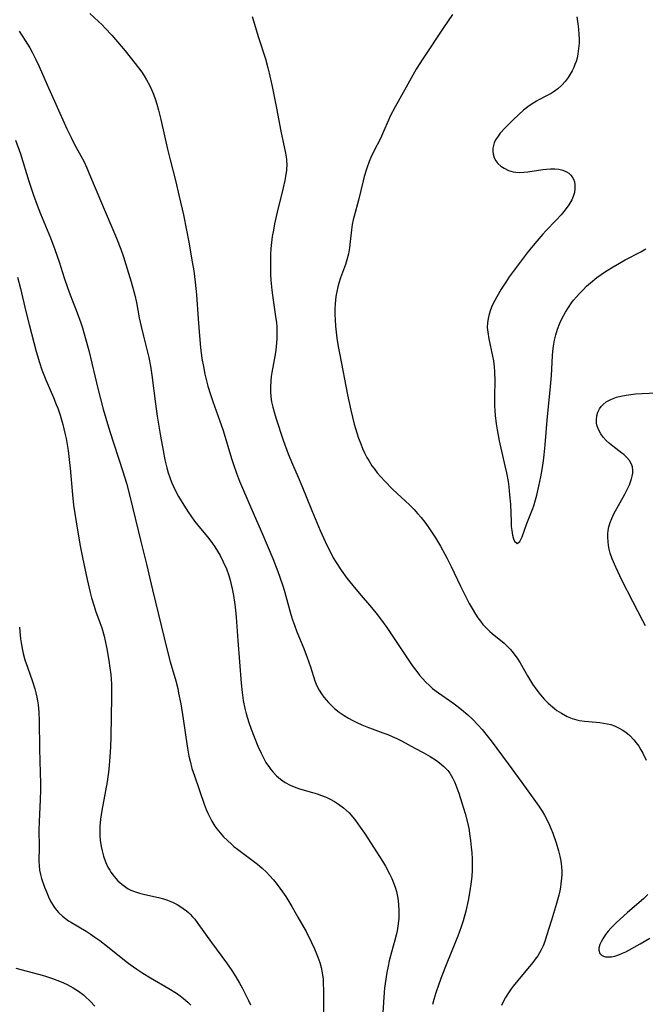
# Model space of a CAD drawing. Units: inches. Extents: x 2124385 to 2129864, y 186910 to 192366.
# Drawn here: x 2125196 to 2125289, y 187218 to 187364 of the extents above; entities that cross this region are included whole.
import ezdxf

# ---------------------------------------------------------------- set-up
doc = ezdxf.new("R2010")
doc.units = ezdxf.units.IN
doc.header["$MEASUREMENT"] = 0
doc.layers.add('c_24_T14S_R20E', color=46, linetype='Continuous')

msp = doc.modelspace()

# ---------------------------------------------------------------- linework, layer by layer
at = {"layer": 'c_24_T14S_R20E'}
for points, elevation in [([(2125196.28, 187274.17), (2125196.31, 187273.54), (2125196.42, 187272.45), (2125196.5, 187271.84), (2125196.7, 187270.75), (2125196.81, 187270.27), (2125197.07, 187269.36), (2125197.44, 187268.24), (2125198.21, 187266.13), (2125198.55, 187265.04), (2125198.7, 187264.44), (2125198.83, 187263.84), (2125198.93, 187263.28), (2125199.02, 187262.7), (2125199.12, 187261.58), (2125199.18, 187260.3), (2125199.22, 187256.17), (2125199.33, 187252.64), (2125199.35, 187251.09), (2125199.35, 187250.15), (2125199.32, 187248.63), (2125199.18, 187245.43), (2125199.15, 187244.15), (2125199.16, 187241.7), (2125199.14, 187239.56), (2125199.16, 187238.9), (2125199.23, 187238.25), (2125199.36, 187237.63), (2125199.54, 187237.02), (2125199.98, 187235.73), (2125200.25, 187235.05), (2125200.56, 187234.31), (2125200.91, 187233.59), (2125201.32, 187232.91), (2125201.56, 187232.57), (2125202.05, 187232), (2125202.61, 187231.47), (2125203.06, 187231.12), (2125203.53, 187230.79), (2125203.97, 187230.5), (2125206.13, 187229.22), (2125206.71, 187228.85), (2125207.42, 187228.36), (2125208.13, 187227.86), (2125209.27, 187226.99), (2125212.02, 187224.76), (2125212.62, 187224.31), (2125213.59, 187223.62), (2125214.49, 187223.03), (2125215.6, 187222.34), (2125218.35, 187220.77), (2125219.46, 187220.06), (2125219.99, 187219.68), (2125220.5, 187219.28), (2125221.14, 187218.74), (2125221.57, 187218.31)], 1008), ([(2125195.73, 187223.75), (2125199.09, 187222.87), (2125199.96, 187222.63), (2125201.13, 187222.25), (2125202.19, 187221.85), (2125202.75, 187221.6), (2125203.3, 187221.35), (2125204.2, 187220.87), (2125204.97, 187220.38), (2125205.71, 187219.84), (2125205.94, 187219.65), (2125206.78, 187218.87), (2125207.41, 187218.18)], 1010)]:
    msp.add_lwpolyline(points, dxfattribs=dict(at, elevation=elevation))
for points in [[(2125206.68, 187364.86, 1000), (2125207.94, 187363.67, 1000), (2125208.46, 187363.16, 1000), (2125208.93, 187362.68, 1000), (2125209.9, 187361.62, 1000), (2125211.3, 187360.01, 1000), (2125211.86, 187359.35, 1000), (2125213.35, 187357.48, 1000), (2125214.33, 187356.16, 1000), (2125214.7, 187355.61, 1000), (2125215.05, 187355.04, 1000), (2125215.47, 187354.26, 1000), (2125215.77, 187353.6, 1000), (2125216.05, 187352.93, 1000), (2125216.34, 187352.11, 1000), (2125216.54, 187351.45, 1000), (2125216.79, 187350.58, 1000), (2125217.13, 187349.19, 1000), (2125218.12, 187344.79, 1000), (2125218.51, 187343.23, 1000), (2125219.31, 187340.16, 1000), (2125219.88, 187337.82, 1000), (2125220.48, 187335.09, 1000), (2125220.95, 187332.82, 1000), (2125221.28, 187331.04, 1000), (2125221.79, 187328.17, 1000), (2125222.01, 187326.84, 1000), (2125222.24, 187325.14, 1000), (2125222.42, 187323.27, 1000), (2125222.65, 187319.74, 1000), (2125222.8, 187317.8, 1000), (2125223.03, 187315.5, 1000), (2125223.23, 187313.85, 1000), (2125223.43, 187312.69, 1000), (2125223.66, 187311.56, 1000), (2125223.8, 187310.94, 1000), (2125224.11, 187309.79, 1000), (2125224.49, 187308.53, 1000), (2125224.82, 187307.52, 1000), (2125225.82, 187304.76, 1000), (2125226.34, 187303.24, 1000), (2125227.59, 187299.11, 1000), (2125227.88, 187298.2, 1000), (2125228.31, 187296.94, 1000), (2125228.76, 187295.73, 1000), (2125229.19, 187294.69, 1000), (2125230.96, 187290.71, 1000), (2125232.16, 187287.92, 1000), (2125233.68, 187284.33, 1000), (2125234.43, 187282.41, 1000), (2125234.73, 187281.56, 1000), (2125235.21, 187280.1, 1000), (2125235.45, 187279.29, 1000), (2125236.36, 187276.04, 1000), (2125236.6, 187275.26, 1000), (2125236.88, 187274.45, 1000), (2125237.24, 187273.49, 1000), (2125238.27, 187271.01, 1000), (2125238.79, 187269.67, 1000), (2125239.26, 187268.3, 1000), (2125239.91, 187266.21, 1000), (2125240.19, 187265.49, 1000), (2125240.53, 187264.85, 1000), (2125240.86, 187264.32, 1000), (2125241.23, 187263.81, 1000), (2125241.55, 187263.41, 1000), (2125241.9, 187263.03, 1000), (2125242.56, 187262.38, 1000), (2125242.8, 187262.16, 1000), (2125243.51, 187261.6, 1000), (2125244.25, 187261.09, 1000), (2125244.87, 187260.7, 1000), (2125245.51, 187260.35, 1000), (2125246.11, 187260.06, 1000), (2125246.85, 187259.73, 1000), (2125247.6, 187259.44, 1000), (2125249.92, 187258.57, 1000), (2125250.66, 187258.28, 1000), (2125251.3, 187258.01, 1000), (2125251.99, 187257.69, 1000), (2125252.68, 187257.35, 1000), (2125254.67, 187256.3, 1000), (2125255.88, 187255.63, 1000), (2125256.92, 187255.03, 1000), (2125257.86, 187254.44, 1000), (2125258.33, 187254.1, 1000), (2125258.98, 187253.56, 1000), (2125259.54, 187252.97, 1000), (2125259.84, 187252.59, 1000), (2125260.24, 187251.92, 1000), (2125260.57, 187251.2, 1000), (2125260.87, 187250.44, 1000), (2125261.17, 187249.61, 1000), (2125261.62, 187248.22, 1000), (2125262.09, 187246.63, 1000), (2125262.48, 187245.11, 1000), (2125262.68, 187244.17, 1000), (2125262.77, 187243.63, 1000), (2125262.91, 187242.65, 1000), (2125263.01, 187241.67, 1000), (2125263.08, 187240.81, 1000), (2125263.13, 187239.94, 1000), (2125263.15, 187239.08, 1000), (2125263.14, 187238.19, 1000), (2125263.08, 187237.37, 1000), (2125262.99, 187236.55, 1000), (2125262.79, 187235.18, 1000), (2125262.54, 187233.78, 1000), (2125262.19, 187232.22, 1000), (2125261.79, 187230.78, 1000), (2125261.5, 187229.88, 1000), (2125261.02, 187228.51, 1000), (2125260.7, 187227.67, 1000), (2125259.3, 187224.29, 1000), (2125258.65, 187222.65, 1000), (2125258.21, 187221.42, 1000), (2125257.79, 187220.15, 1000), (2125257.5, 187219.14, 1000), (2125257.3, 187218.38, 1000)], [(2125230.66, 187364.39, 998), (2125231.6, 187361.28, 998), (2125232.59, 187358.13, 998), (2125232.95, 187356.82, 998), (2125233.14, 187356.05, 998), (2125233.58, 187354.08, 998), (2125233.89, 187352.6, 998), (2125234.24, 187350.84, 998), (2125234.87, 187347.48, 998), (2125235.57, 187344.21, 998), (2125235.7, 187343.3, 998), (2125235.73, 187342.97, 998), (2125235.74, 187342.62, 998), (2125235.7, 187341.7, 998), (2125235.58, 187340.78, 998), (2125235.47, 187340.15, 998), (2125235.24, 187339.06, 998), (2125234.34, 187335.49, 998), (2125233.95, 187333.75, 998), (2125233.77, 187332.83, 998), (2125233.62, 187331.91, 998), (2125233.5, 187330.99, 998), (2125233.42, 187330.1, 998), (2125233.37, 187329.21, 998), (2125233.34, 187328.03, 998), (2125233.34, 187327.16, 998), (2125233.36, 187326.29, 998), (2125233.41, 187325.42, 998), (2125233.55, 187323.97, 998), (2125233.75, 187322.46, 998), (2125234.11, 187320.06, 998), (2125234.22, 187319.14, 998), (2125234.27, 187318.53, 998), (2125234.3, 187317.44, 998), (2125234.29, 187316.82, 998), (2125234.26, 187316.2, 998), (2125234.14, 187315.11, 998), (2125234.03, 187314.45, 998), (2125233.55, 187311.82, 998), (2125233.46, 187311.19, 998), (2125233.39, 187310.57, 998), (2125233.35, 187309.64, 998), (2125233.36, 187308.92, 998), (2125233.42, 187308.19, 998), (2125233.52, 187307.48, 998), (2125233.69, 187306.65, 998), (2125233.92, 187305.79, 998), (2125234.18, 187304.94, 998), (2125235.22, 187301.82, 998), (2125235.96, 187299.79, 998), (2125236.6, 187298.23, 998), (2125237.46, 187296.31, 998), (2125238, 187295.07, 998), (2125239.45, 187291.42, 998), (2125240.71, 187288.45, 998), (2125241.42, 187286.81, 998), (2125241.97, 187285.67, 998), (2125242.29, 187285.04, 998), (2125242.63, 187284.42, 998), (2125243.04, 187283.73, 998), (2125243.78, 187282.61, 998), (2125244.65, 187281.41, 998), (2125245.51, 187280.32, 998), (2125246.45, 187279.19, 998), (2125248.28, 187277.07, 998), (2125249.11, 187276.03, 998), (2125249.6, 187275.39, 998), (2125250.52, 187274.11, 998), (2125251.74, 187272.33, 998), (2125254.3, 187268.5, 998), (2125254.97, 187267.59, 998), (2125255.38, 187267.07, 998), (2125255.81, 187266.57, 998), (2125256.3, 187266.04, 998), (2125256.82, 187265.54, 998), (2125257.3, 187265.12, 998), (2125258.16, 187264.45, 998), (2125260.3, 187262.97, 998), (2125260.87, 187262.55, 998), (2125261.57, 187262.01, 998), (2125262.51, 187261.23, 998), (2125263.21, 187260.57, 998), (2125263.99, 187259.75, 998), (2125264.6, 187259.06, 998), (2125265.36, 187258.11, 998), (2125265.93, 187257.36, 998), (2125268.44, 187253.95, 998), (2125270.48, 187251.21, 998), (2125272.51, 187248.4, 998), (2125272.99, 187247.73, 998), (2125273.49, 187246.95, 998), (2125273.81, 187246.4, 998), (2125274.11, 187245.84, 998), (2125274.57, 187244.88, 998), (2125275.04, 187243.72, 998), (2125275.54, 187242.28, 998), (2125275.89, 187241.12, 998), (2125276.09, 187240.34, 998), (2125276.19, 187239.81, 998), (2125276.28, 187239.28, 998), (2125276.34, 187238.72, 998), (2125276.37, 187238.16, 998), (2125276.37, 187237.61, 998), (2125276.34, 187237.05, 998), (2125276.26, 187236.23, 998), (2125276.18, 187235.72, 998), (2125276.08, 187235.21, 998), (2125275.94, 187234.58, 998), (2125275.59, 187233.31, 998), (2125274.86, 187230.87, 998), (2125274.14, 187228.54, 998), (2125273.86, 187227.72, 998), (2125273.61, 187227.09, 998), (2125273.32, 187226.47, 998), (2125273.08, 187226.02, 998), (2125272.82, 187225.59, 998), (2125272.47, 187225.08, 998), (2125272.11, 187224.59, 998), (2125271.58, 187223.95, 998), (2125269.87, 187221.95, 998), (2125269.22, 187221.13, 998), (2125268.92, 187220.73, 998), (2125268.39, 187219.96, 998), (2125268.07, 187219.42, 998), (2125267.77, 187218.88, 998), (2125267.45, 187218.26, 998)], [(2125260.25, 187364.68, 996), (2125258.94, 187362.82, 996), (2125255.84, 187358.14, 996), (2125254.89, 187356.61, 996), (2125253.37, 187353.94, 996), (2125251.78, 187351.06, 996), (2125251.05, 187349.66, 996), (2125250.79, 187349.09, 996), (2125250.05, 187347.4, 996), (2125249.59, 187346.39, 996), (2125248.57, 187344.42, 996), (2125248.16, 187343.56, 996), (2125247.92, 187342.99, 996), (2125247.56, 187342.01, 996), (2125247.18, 187340.74, 996), (2125247.02, 187340.14, 996), (2125246.34, 187337.28, 996), (2125245.69, 187334.89, 996), (2125245.57, 187334.36, 996), (2125245.43, 187333.67, 996), (2125245.32, 187332.86, 996), (2125245.13, 187331.14, 996), (2125245, 187330.23, 996), (2125244.85, 187329.33, 996), (2125244.63, 187328.45, 996), (2125244.42, 187327.76, 996), (2125243.69, 187325.77, 996), (2125243.43, 187324.99, 996), (2125243.29, 187324.47, 996), (2125243.13, 187323.76, 996), (2125243.01, 187323.03, 996), (2125242.89, 187321.94, 996), (2125242.86, 187321.16, 996), (2125242.86, 187320.36, 996), (2125242.89, 187319.57, 996), (2125242.95, 187318.65, 996), (2125243.04, 187317.76, 996), (2125243.16, 187316.87, 996), (2125243.35, 187315.64, 996), (2125243.58, 187314.4, 996), (2125244.73, 187308.49, 996), (2125245.21, 187306.25, 996), (2125245.73, 187304.15, 996), (2125246.1, 187302.9, 996), (2125246.37, 187302.07, 996), (2125246.68, 187301.24, 996), (2125246.95, 187300.58, 996), (2125247.25, 187299.94, 996), (2125247.6, 187299.25, 996), (2125247.86, 187298.79, 996), (2125248.34, 187298.02, 996), (2125248.64, 187297.6, 996), (2125249.12, 187296.98, 996), (2125249.63, 187296.38, 996), (2125250.19, 187295.77, 996), (2125251.44, 187294.53, 996), (2125253.88, 187292.25, 996), (2125254.56, 187291.56, 996), (2125255.09, 187290.97, 996), (2125255.6, 187290.37, 996), (2125256.13, 187289.7, 996), (2125256.64, 187289.01, 996), (2125257.34, 187287.95, 996), (2125257.7, 187287.38, 996), (2125258.45, 187286.13, 996), (2125259.12, 187284.93, 996), (2125259.45, 187284.3, 996), (2125260.04, 187283.11, 996), (2125261.42, 187280.2, 996), (2125262.1, 187278.84, 996), (2125262.72, 187277.66, 996), (2125263.14, 187276.91, 996), (2125263.63, 187276.09, 996), (2125263.98, 187275.55, 996), (2125264.35, 187275.03, 996), (2125264.73, 187274.57, 996), (2125265.22, 187274.04, 996), (2125265.74, 187273.54, 996), (2125266.11, 187273.22, 996), (2125267.86, 187271.78, 996), (2125268.31, 187271.37, 996), (2125268.77, 187270.91, 996), (2125269.06, 187270.57, 996), (2125269.32, 187270.24, 996), (2125269.78, 187269.58, 996), (2125270.21, 187268.89, 996), (2125271.32, 187266.97, 996), (2125272.06, 187265.76, 996), (2125272.69, 187264.85, 996), (2125273.23, 187264.17, 996), (2125273.8, 187263.53, 996), (2125274.38, 187262.94, 996), (2125274.99, 187262.39, 996), (2125275.28, 187262.15, 996), (2125275.67, 187261.86, 996), (2125276.32, 187261.43, 996), (2125277.19, 187260.97, 996), (2125277.89, 187260.69, 996), (2125278.6, 187260.47, 996), (2125279.02, 187260.39, 996), (2125279.72, 187260.29, 996), (2125281.46, 187260.14, 996), (2125282, 187260.08, 996), (2125282.54, 187260, 996), (2125283.09, 187259.9, 996), (2125283.63, 187259.76, 996), (2125284.15, 187259.58, 996), (2125284.86, 187259.26, 996), (2125285.28, 187259.01, 996), (2125285.69, 187258.73, 996), (2125286.07, 187258.44, 996), (2125286.43, 187258.13, 996), (2125287.02, 187257.52, 996), (2125287.39, 187257.06, 996), (2125287.74, 187256.56, 996), (2125288.06, 187256.04, 996), (2125288.34, 187255.52, 996), (2125288.83, 187254.53, 996)], [(2125278.61, 187364.37, 994), (2125278.75, 187363.31, 994), (2125278.85, 187362.51, 994), (2125278.91, 187361.72, 994), (2125278.93, 187361.12, 994), (2125278.93, 187360.44, 994), (2125278.87, 187359.65, 994), (2125278.77, 187358.87, 994), (2125278.64, 187358.26, 994), (2125278.5, 187357.77, 994), (2125278.33, 187357.3, 994), (2125278.14, 187356.85, 994), (2125277.9, 187356.36, 994), (2125277.64, 187355.89, 994), (2125277.31, 187355.39, 994), (2125276.88, 187354.81, 994), (2125276.4, 187354.27, 994), (2125275.78, 187353.71, 994), (2125275.1, 187353.22, 994), (2125274.79, 187353.04, 994), (2125274.2, 187352.72, 994), (2125273, 187352.1, 994), (2125272.63, 187351.9, 994), (2125271.98, 187351.5, 994), (2125271.34, 187351.04, 994), (2125270.73, 187350.54, 994), (2125270.02, 187349.91, 994), (2125269.15, 187349.08, 994), (2125267.99, 187347.92, 994), (2125267.29, 187347.15, 994), (2125266.86, 187346.59, 994), (2125266.61, 187346.2, 994), (2125266.39, 187345.73, 994), (2125266.27, 187345.34, 994), (2125266.2, 187344.96, 994), (2125266.19, 187344.51, 994), (2125266.24, 187344.07, 994), (2125266.4, 187343.51, 994), (2125266.64, 187343.07, 994), (2125266.94, 187342.7, 994), (2125267.37, 187342.3, 994), (2125267.87, 187341.97, 994), (2125268.52, 187341.66, 994), (2125269.22, 187341.45, 994), (2125269.58, 187341.4, 994), (2125270.16, 187341.37, 994), (2125270.76, 187341.4, 994), (2125271.37, 187341.46, 994), (2125273.57, 187341.79, 994), (2125274.14, 187341.86, 994), (2125274.7, 187341.9, 994), (2125275.36, 187341.9, 994), (2125275.93, 187341.84, 994), (2125276.53, 187341.69, 994), (2125277.08, 187341.45, 994), (2125277.41, 187341.23, 994), (2125277.7, 187340.97, 994), (2125277.93, 187340.69, 994), (2125278.11, 187340.37, 994), (2125278.26, 187339.95, 994), (2125278.33, 187339.52, 994), (2125278.33, 187338.96, 994), (2125278.24, 187338.39, 994), (2125278.08, 187337.8, 994), (2125277.87, 187337.33, 994), (2125277.44, 187336.58, 994), (2125276.9, 187335.84, 994), (2125276.3, 187335.11, 994), (2125275.55, 187334.3, 994), (2125274.04, 187332.75, 994), (2125273.57, 187332.25, 994), (2125272.67, 187331.22, 994), (2125272.13, 187330.58, 994), (2125271.25, 187329.47, 994), (2125268.63, 187325.94, 994), (2125268.09, 187325.15, 994), (2125267.43, 187324.13, 994), (2125266.77, 187323, 994), (2125266.47, 187322.43, 994), (2125266.11, 187321.68, 994), (2125265.85, 187321.05, 994), (2125265.64, 187320.41, 994), (2125265.49, 187319.77, 994), (2125265.4, 187319.13, 994), (2125265.38, 187318.46, 994), (2125265.44, 187317.78, 994), (2125265.6, 187316.78, 994), (2125266.16, 187314.2, 994), (2125266.28, 187313.52, 994), (2125266.39, 187312.63, 994), (2125266.44, 187311.93, 994), (2125266.48, 187310.53, 994), (2125266.44, 187308.35, 994), (2125266.44, 187306.88, 994), (2125266.47, 187306.17, 994), (2125266.52, 187305.45, 994), (2125266.67, 187304.2, 994), (2125266.81, 187303.3, 994), (2125267.11, 187301.71, 994), (2125267.99, 187297.98, 994), (2125268.21, 187296.95, 994), (2125268.44, 187295.67, 994), (2125268.55, 187294.92, 994), (2125268.68, 187293.7, 994), (2125268.78, 187292.33, 994), (2125268.88, 187289.73, 994), (2125268.92, 187289.05, 994), (2125268.99, 187288.47, 994), (2125269.1, 187287.78, 994), (2125269.26, 187287.2, 994), (2125269.4, 187286.87, 994), (2125269.77, 187286.55, 994), (2125270.19, 187286.8, 994), (2125270.53, 187287.5, 994), (2125271.24, 187289.49, 994), (2125272.09, 187291.69, 994), (2125272.23, 187292.08, 994), (2125272.51, 187292.97, 994), (2125272.7, 187293.69, 994), (2125273.01, 187295.01, 994), (2125273.28, 187296.36, 994), (2125273.47, 187297.48, 994), (2125273.66, 187298.76, 994), (2125273.77, 187299.65, 994), (2125273.92, 187301.1, 994), (2125274.21, 187304.73, 994), (2125274.73, 187309.73, 994), (2125274.84, 187311.34, 994), (2125275.01, 187314.25, 994), (2125275.07, 187314.97, 994), (2125275.15, 187315.68, 994), (2125275.3, 187316.56, 994), (2125275.49, 187317.38, 994), (2125275.73, 187318.18, 994), (2125276.08, 187319.07, 994), (2125276.38, 187319.73, 994), (2125276.91, 187320.7, 994), (2125277.35, 187321.39, 994), (2125277.81, 187322.07, 994), (2125278.12, 187322.48, 994), (2125278.56, 187323, 994), (2125279.03, 187323.53, 994), (2125279.52, 187324.03, 994), (2125280.05, 187324.54, 994), (2125280.6, 187325.04, 994), (2125281.55, 187325.81, 994), (2125282.19, 187326.27, 994), (2125282.84, 187326.71, 994), (2125283.97, 187327.42, 994), (2125284.89, 187327.96, 994), (2125285.75, 187328.44, 994), (2125288.07, 187329.65, 994), (2125288.82, 187330.08, 994)], [(2125196.22, 187362.24, 1002), (2125197.11, 187360.88, 1002), (2125197.78, 187359.77, 1002), (2125198.19, 187359.04, 1002), (2125198.7, 187358.05, 1002), (2125199.19, 187357, 1002), (2125200.34, 187354.32, 1002), (2125201.65, 187351.45, 1002), (2125203.27, 187347.79, 1002), (2125203.88, 187346.52, 1002), (2125204.37, 187345.6, 1002), (2125205.33, 187343.83, 1002), (2125205.76, 187343.02, 1002), (2125206.21, 187342.05, 1002), (2125206.53, 187341.32, 1002), (2125208.23, 187337.19, 1002), (2125210.6, 187331.64, 1002), (2125211.22, 187330.02, 1002), (2125211.63, 187328.88, 1002), (2125211.99, 187327.77, 1002), (2125212.78, 187325.18, 1002), (2125213.31, 187323.23, 1002), (2125213.56, 187322.13, 1002), (2125213.97, 187319.89, 1002), (2125214.24, 187318.6, 1002), (2125214.58, 187317.16, 1002), (2125215.09, 187315.17, 1002), (2125215.37, 187314.03, 1002), (2125215.62, 187312.71, 1002), (2125215.83, 187311.39, 1002), (2125216.35, 187307.17, 1002), (2125216.62, 187305.35, 1002), (2125217.11, 187302.39, 1002), (2125217.48, 187300.25, 1002), (2125217.76, 187298.88, 1002), (2125218.05, 187297.71, 1002), (2125218.25, 187296.98, 1002), (2125218.48, 187296.27, 1002), (2125218.75, 187295.57, 1002), (2125219, 187294.97, 1002), (2125219.37, 187294.21, 1002), (2125219.77, 187293.47, 1002), (2125220.55, 187292.18, 1002), (2125221.24, 187291.11, 1002), (2125221.59, 187290.6, 1002), (2125222.14, 187289.85, 1002), (2125222.57, 187289.3, 1002), (2125224.22, 187287.27, 1002), (2125224.76, 187286.54, 1002), (2125225.11, 187286.03, 1002), (2125225.52, 187285.39, 1002), (2125225.91, 187284.73, 1002), (2125226.38, 187283.84, 1002), (2125226.84, 187282.8, 1002), (2125227.18, 187281.82, 1002), (2125227.39, 187281.1, 1002), (2125227.69, 187279.82, 1002), (2125227.88, 187278.85, 1002), (2125228.03, 187277.88, 1002), (2125228.12, 187277.16, 1002), (2125228.27, 187275.66, 1002), (2125228.52, 187272.21, 1002), (2125229, 187265.87, 1002), (2125229.15, 187264.5, 1002), (2125229.33, 187263.35, 1002), (2125229.57, 187262.16, 1002), (2125229.77, 187261.38, 1002), (2125230.16, 187260.06, 1002), (2125230.5, 187259.09, 1002), (2125230.92, 187257.95, 1002), (2125231.48, 187256.59, 1002), (2125231.96, 187255.53, 1002), (2125232.25, 187254.95, 1002), (2125232.68, 187254.18, 1002), (2125233.18, 187253.42, 1002), (2125233.41, 187253.12, 1002), (2125233.74, 187252.73, 1002), (2125234.26, 187252.2, 1002), (2125234.81, 187251.72, 1002), (2125235.52, 187251.22, 1002), (2125236.27, 187250.8, 1002), (2125236.84, 187250.55, 1002), (2125237.63, 187250.28, 1002), (2125239.53, 187249.75, 1002), (2125240.22, 187249.54, 1002), (2125240.9, 187249.31, 1002), (2125241.57, 187249.05, 1002), (2125242.18, 187248.76, 1002), (2125242.8, 187248.42, 1002), (2125243.4, 187248.03, 1002), (2125244.15, 187247.46, 1002), (2125244.96, 187246.72, 1002), (2125245.52, 187246.1, 1002), (2125245.93, 187245.59, 1002), (2125246.62, 187244.63, 1002), (2125247.23, 187243.71, 1002), (2125249.88, 187239.6, 1002), (2125250.32, 187238.87, 1002), (2125250.94, 187237.73, 1002), (2125251.26, 187237.04, 1002), (2125251.53, 187236.4, 1002), (2125251.77, 187235.74, 1002), (2125251.96, 187235.08, 1002), (2125252.07, 187234.6, 1002), (2125252.16, 187234.12, 1002), (2125252.27, 187233.22, 1002), (2125252.32, 187232.2, 1002), (2125252.31, 187231.68, 1002), (2125252.29, 187231.15, 1002), (2125252.21, 187230.31, 1002), (2125252.04, 187229.3, 1002), (2125251.89, 187228.63, 1002), (2125251.71, 187227.91, 1002), (2125251.22, 187226.13, 1002), (2125250.9, 187224.85, 1002), (2125250.73, 187224.07, 1002), (2125250.55, 187223.15, 1002), (2125250.29, 187221.49, 1002), (2125250.21, 187220.83, 1002), (2125250.09, 187219.47, 1002), (2125249.91, 187216.43, 1002)], [(2125195.7, 187346.14, 1004), (2125196.4, 187344.1, 1004), (2125197.65, 187340.05, 1004), (2125198.33, 187338.01, 1004), (2125198.87, 187336.54, 1004), (2125199.39, 187335.26, 1004), (2125200.85, 187331.68, 1004), (2125201.49, 187329.97, 1004), (2125202.12, 187328.14, 1004), (2125202.88, 187325.8, 1004), (2125203.37, 187324.36, 1004), (2125203.76, 187323.27, 1004), (2125204.79, 187320.59, 1004), (2125205.31, 187319.12, 1004), (2125205.56, 187318.38, 1004), (2125205.99, 187316.95, 1004), (2125206.49, 187315.06, 1004), (2125207.83, 187309.45, 1004), (2125208.23, 187307.89, 1004), (2125208.65, 187306.37, 1004), (2125209.43, 187303.7, 1004), (2125210.04, 187301.71, 1004), (2125211.01, 187298.83, 1004), (2125211.5, 187297.32, 1004), (2125212.06, 187295.43, 1004), (2125212.58, 187293.51, 1004), (2125214.22, 187286.84, 1004), (2125215.03, 187283.49, 1004), (2125215.91, 187279.69, 1004), (2125218.09, 187270.78, 1004), (2125218.55, 187269.02, 1004), (2125219.35, 187266.23, 1004), (2125219.64, 187265.09, 1004), (2125219.78, 187264.41, 1004), (2125220.08, 187262.82, 1004), (2125220.44, 187260.6, 1004), (2125221.05, 187256.58, 1004), (2125221.31, 187255.11, 1004), (2125221.47, 187254.37, 1004), (2125221.75, 187253.29, 1004), (2125222.11, 187252.17, 1004), (2125223.55, 187248.02, 1004), (2125223.85, 187247.23, 1004), (2125224.09, 187246.68, 1004), (2125224.38, 187246.08, 1004), (2125224.7, 187245.49, 1004), (2125225.14, 187244.78, 1004), (2125225.43, 187244.38, 1004), (2125225.92, 187243.77, 1004), (2125226.43, 187243.19, 1004), (2125227, 187242.62, 1004), (2125227.59, 187242.08, 1004), (2125227.95, 187241.77, 1004), (2125228.47, 187241.35, 1004), (2125229.07, 187240.91, 1004), (2125230.85, 187239.6, 1004), (2125231.43, 187239.14, 1004), (2125232.1, 187238.56, 1004), (2125232.74, 187237.95, 1004), (2125233.2, 187237.47, 1004), (2125233.79, 187236.81, 1004), (2125234.35, 187236.12, 1004), (2125234.75, 187235.6, 1004), (2125235.12, 187235.07, 1004), (2125235.6, 187234.36, 1004), (2125236.51, 187232.87, 1004), (2125237.4, 187231.33, 1004), (2125238.6, 187229.18, 1004), (2125239.42, 187227.57, 1004), (2125239.84, 187226.64, 1004), (2125240.35, 187225.41, 1004), (2125240.62, 187224.62, 1004), (2125240.84, 187223.86, 1004), (2125241, 187223.09, 1004), (2125241.11, 187222.16, 1004), (2125241.15, 187221.3, 1004), (2125241.17, 187220.73, 1004), (2125241.18, 187217.18, 1004)], [(2125195.98, 187325.86, 1006), (2125196.42, 187324.2, 1006), (2125197.23, 187320.82, 1006), (2125197.72, 187318.87, 1006), (2125198.75, 187314.9, 1006), (2125199.23, 187313.25, 1006), (2125199.58, 187312.21, 1006), (2125200.16, 187310.71, 1006), (2125201.29, 187308.11, 1006), (2125201.71, 187307.07, 1006), (2125201.92, 187306.53, 1006), (2125202.26, 187305.51, 1006), (2125202.66, 187304.13, 1006), (2125202.98, 187302.84, 1006), (2125203.15, 187302.04, 1006), (2125203.31, 187301.16, 1006), (2125203.46, 187300.26, 1006), (2125203.68, 187298.52, 1006), (2125203.76, 187297.68, 1006), (2125204.09, 187293.73, 1006), (2125204.27, 187292.19, 1006), (2125204.63, 187289.71, 1006), (2125204.97, 187287.62, 1006), (2125205.23, 187286.18, 1006), (2125205.58, 187284.46, 1006), (2125206.28, 187281.19, 1006), (2125206.71, 187279.31, 1006), (2125206.92, 187278.49, 1006), (2125207.28, 187277.29, 1006), (2125207.52, 187276.58, 1006), (2125208.15, 187274.83, 1006), (2125208.41, 187274.05, 1006), (2125208.76, 187272.84, 1006), (2125208.93, 187272.14, 1006), (2125209.18, 187270.95, 1006), (2125209.49, 187269.23, 1006), (2125209.64, 187268.16, 1006), (2125209.76, 187267.15, 1006), (2125209.86, 187265.79, 1006), (2125209.88, 187265.17, 1006), (2125209.88, 187263.84, 1006), (2125209.77, 187258, 1006), (2125209.71, 187256.5, 1006), (2125209.62, 187255, 1006), (2125209.45, 187253.15, 1006), (2125209.21, 187251.32, 1006), (2125208.98, 187249.96, 1006), (2125208.43, 187247.08, 1006), (2125208.24, 187245.77, 1006), (2125208.14, 187244.77, 1006), (2125208.12, 187244.07, 1006), (2125208.14, 187243.38, 1006), (2125208.2, 187242.7, 1006), (2125208.34, 187241.77, 1006), (2125208.47, 187241.13, 1006), (2125208.69, 187240.31, 1006), (2125208.98, 187239.48, 1006), (2125209.34, 187238.69, 1006), (2125209.6, 187238.23, 1006), (2125209.76, 187237.96, 1006), (2125210.25, 187237.3, 1006), (2125210.81, 187236.69, 1006), (2125211.37, 187236.18, 1006), (2125211.97, 187235.74, 1006), (2125212.33, 187235.51, 1006), (2125212.71, 187235.31, 1006), (2125213.27, 187235.08, 1006), (2125214.02, 187234.84, 1006), (2125214.79, 187234.65, 1006), (2125216.79, 187234.21, 1006), (2125217.54, 187234.01, 1006), (2125218.15, 187233.82, 1006), (2125218.86, 187233.53, 1006), (2125219.54, 187233.18, 1006), (2125219.96, 187232.95, 1006), (2125220.46, 187232.61, 1006), (2125220.94, 187232.25, 1006), (2125221.24, 187231.98, 1006), (2125221.5, 187231.74, 1006), (2125221.84, 187231.38, 1006), (2125222.16, 187231, 1006), (2125222.64, 187230.39, 1006), (2125224.62, 187227.58, 1006), (2125226.87, 187224.54, 1006), (2125227.63, 187223.44, 1006), (2125228.21, 187222.51, 1006), (2125228.77, 187221.57, 1006), (2125229.15, 187220.87, 1006), (2125229.52, 187220.16, 1006), (2125230.11, 187218.98, 1006), (2125230.39, 187218.37, 1006)], [(2125288.76, 187274.36, 996), (2125288.35, 187275.12, 996), (2125286.89, 187277.98, 996), (2125285.26, 187281.11, 996), (2125284.64, 187282.39, 996), (2125284.34, 187283.04, 996), (2125283.84, 187284.26, 996), (2125283.55, 187285.11, 996), (2125283.4, 187285.67, 996), (2125283.28, 187286.24, 996), (2125283.21, 187286.81, 996), (2125283.17, 187287.39, 996), (2125283.18, 187287.94, 996), (2125283.23, 187288.47, 996), (2125283.32, 187288.98, 996), (2125283.51, 187289.61, 996), (2125283.75, 187290.22, 996), (2125284.08, 187290.9, 996), (2125285.7, 187293.81, 996), (2125286.06, 187294.51, 996), (2125286.37, 187295.21, 996), (2125286.54, 187295.64, 996), (2125286.68, 187296.06, 996), (2125286.78, 187296.47, 996), (2125286.86, 187296.91, 996), (2125286.89, 187297.33, 996), (2125286.83, 187297.86, 996), (2125286.65, 187298.36, 996), (2125286.4, 187298.77, 996), (2125286, 187299.23, 996), (2125285.53, 187299.66, 996), (2125285.26, 187299.89, 996), (2125283.93, 187300.9, 996), (2125283.41, 187301.31, 996), (2125282.92, 187301.75, 996), (2125282.47, 187302.24, 996), (2125282.13, 187302.71, 996), (2125281.83, 187303.27, 996), (2125281.62, 187303.86, 996), (2125281.53, 187304.33, 996), (2125281.51, 187304.79, 996), (2125281.57, 187305.37, 996), (2125281.72, 187305.92, 996), (2125281.97, 187306.44, 996), (2125282.19, 187306.76, 996), (2125282.47, 187307.06, 996), (2125282.96, 187307.44, 996), (2125283.52, 187307.77, 996), (2125283.98, 187307.97, 996), (2125284.46, 187308.14, 996), (2125285.09, 187308.31, 996), (2125285.87, 187308.46, 996), (2125286.56, 187308.55, 996), (2125287.26, 187308.62, 996), (2125290.26, 187308.81, 996)], [(2125289.09, 187234.64, 996), (2125288.43, 187234.03, 996), (2125286.09, 187231.99, 996), (2125284.42, 187230.49, 996), (2125284.01, 187230.09, 996), (2125283.62, 187229.69, 996), (2125283.21, 187229.23, 996), (2125282.85, 187228.77, 996), (2125282.44, 187228.13, 996), (2125282.19, 187227.68, 996), (2125282, 187227.26, 996), (2125281.86, 187226.73, 996), (2125281.84, 187226.43, 996), (2125281.99, 187225.96, 996), (2125282.25, 187225.67, 996), (2125282.53, 187225.54, 996), (2125282.86, 187225.46, 996), (2125283.28, 187225.43, 996), (2125283.74, 187225.47, 996), (2125284.22, 187225.56, 996), (2125284.89, 187225.77, 996), (2125285.36, 187225.97, 996), (2125285.84, 187226.2, 996), (2125287.95, 187227.35, 996), (2125289.38, 187228.2, 996)]]:
    msp.add_polyline3d(points, dxfattribs=at)

doc.saveas('drawing.dxf')
